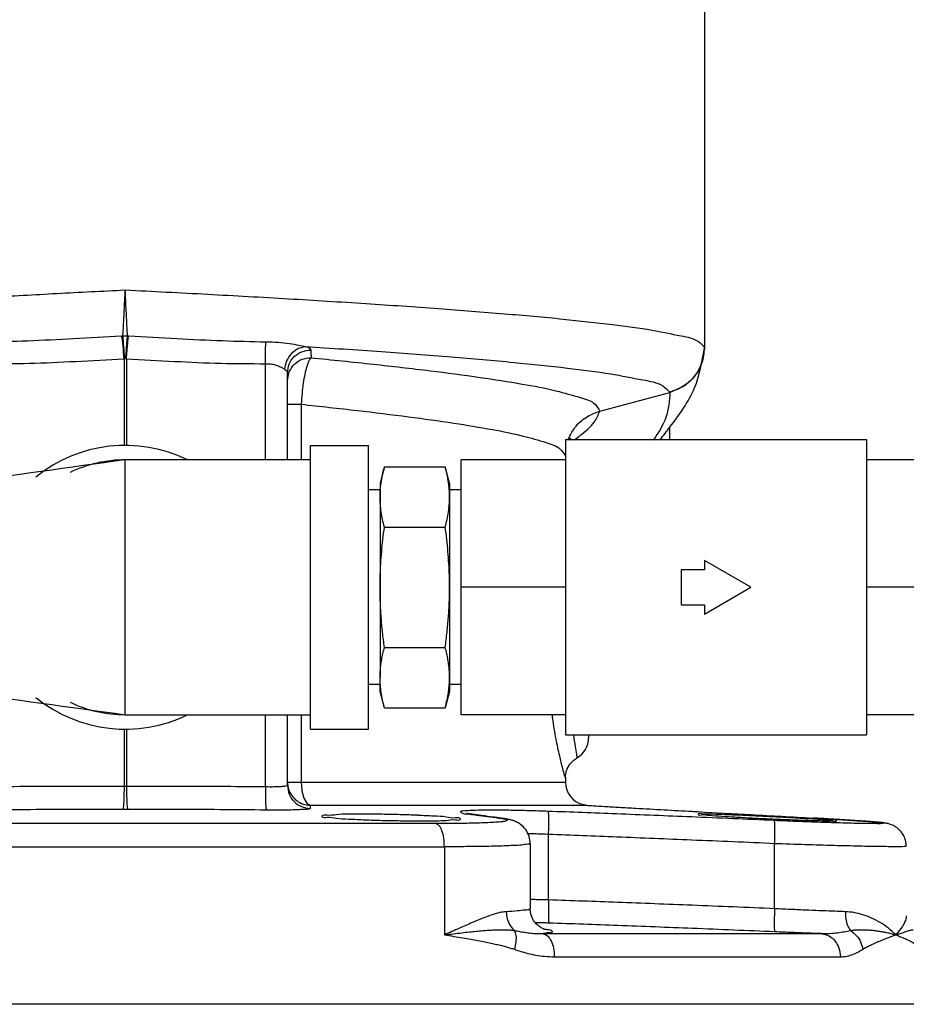
# Model space of a CAD drawing. Extents: x 23 to 128, y 6 to 87.
# Drawn here: x 34 to 39, y 36 to 41 of the extents above; entities that cross this region are included whole.
import ezdxf

# ---------------------------------------------------------------- set-up
doc = ezdxf.new("R2010")
doc.units = 0
doc.header["$LTSCALE"] = 0.15
doc.header["$MEASUREMENT"] = 0
doc.layers.get('0').update_dxf_attribs({"linetype": 'CONTINUOUS'})

msp = doc.modelspace()

# ---------------------------------------------------------------- linework, layer by layer
at = {"color": 7, "linetype": 'Continuous'}
for p, q in [((37.8817293448, 42.5823066204), (37.8817293448, 39.2811449204)), ((37.8816991336, 39.2764937004), (37.8816901616, 39.2758299384)), ((37.8817175336, 39.2795397368), (37.8816991336, 39.2764937004)), ((34.7501873504, 39.2203902768), (34.7501873504, 38.7521152436)), ((34.7632713392, 39.2203902772), (34.7632713392, 38.7521152436)), ((35.5132713392, 38.6745051096), (35.5132713392, 39.1934417236)), ((35.6317293448, 38.6745051096), (35.6317294784, 39.1439858104)), ((37.3173369192, 38.9373745416), (37.696131298, 39.0388721892)), ((35.6317293448, 38.9744501436), (35.706730752, 38.9744501144)), ((35.706730752, 38.9744501144), (35.7067305604, 38.6745051016)), ((37.6942293448, 38.84954512), (37.6942293448, 38.7838801096)), ((37.1317293448, 38.7838801096), (38.7567293448, 38.7838801096)), ((37.1317293448, 38.7838801096), (37.1317293448, 37.1901301096)), ((38.7567293448, 38.7838801096), (38.7567293448, 37.1901301096)), ((35.7567293448, 38.7526301096), (36.0692293448, 38.7526301096)), ((35.7567293448, 37.2213801096), (35.7567293448, 38.7526301096)), ((36.0692293448, 37.2213801096), (36.0692293448, 38.7526301096)), ((35.7567293448, 38.6745051096), (34.7567316152, 38.6745051096)), ((34.7567316196, 37.2995051096), (34.7567316196, 38.6745051096)), ((36.1550460296, 38.6365241624), (36.1317293448, 38.5495051096)), ((36.1550460296, 38.6365241624), (36.48341266, 38.6365241624)), ((36.5067293448, 38.5495051096), (36.48341266, 38.6365241624)), ((37.1317293448, 38.6745051096), (36.5692293448, 38.6745051096)), ((36.5692293448, 37.2995051096), (36.5692293448, 38.6745051096)), ((39.4442293448, 38.6745051096), (38.7567293448, 38.6745051096)), ((36.1317293448, 38.5495051096), (36.1317293448, 37.49986582)), ((36.5067293448, 38.5495051096), (36.5067293448, 37.4245117296)), ((36.1317293448, 38.5120051096), (36.0692293448, 38.5120051096)), ((36.5692293448, 38.5120051096), (36.5067293448, 38.5120051096)), ((36.1550460296, 38.311764636), (36.48341266, 38.311764636)), ((38.1317293448, 37.9870051096), (37.8817293448, 38.1313426768)), ((37.8817293448, 38.1313426768), (37.8817293448, 38.0807551096)), ((37.8817293448, 38.0807551096), (37.7567293448, 38.0807551096)), ((37.7567293448, 38.0807551096), (37.7567293448, 37.8932551096)), ((37.1317293448, 37.9870051096), (36.5692293448, 37.9870051096)), ((37.8817293448, 37.8426675424), (38.1317293448, 37.9870051096)), ((39.4442293448, 37.9870051096), (38.7567293448, 37.9870051096)), ((37.7567293448, 37.8932551096), (37.8817293448, 37.8932551096)), ((37.8817293448, 37.8932551096), (37.8817293448, 37.8426675424)), ((36.1550460296, 37.6622455832), (36.48341266, 37.6622455832)), ((36.1317293448, 37.4620051096), (36.0692293448, 37.4620051096)), ((36.1317293448, 37.4245117296), (36.1317293448, 37.4633903192)), ((36.5692293448, 37.4620051096), (36.5067293448, 37.4620051096)), ((36.1550460296, 37.3374860568), (36.1317293448, 37.4245051096)), ((36.5067293448, 37.4245051096), (36.48341266, 37.3374860568)), ((34.7567316156, 37.2995051096), (35.7567293448, 37.2995051096)), ((35.5132713392, 36.9097231976), (35.5132713392, 37.2995051096)), ((35.6317293448, 36.91841872280001), (35.6317293448, 37.2995051096)), ((35.706729684, 37.2995051016), (35.706729452, 36.9357422116)), ((36.1550460296, 37.3374860568), (36.48341266, 37.3374860568)), ((37.1317293448, 37.2995051096), (36.5692293448, 37.2995051096)), ((39.4442293448, 37.2995051096), (38.7567293448, 37.2995051096)), ((34.7501873504, 37.2218949756), (34.7501873504, 36.9128392268)), ((34.7632713392, 37.2218949756), (34.7632713392, 36.9128392268)), ((35.7567293448, 37.2213801096), (36.0692293448, 37.2213801096)), ((37.1317293448, 37.1901301096), (38.7567293448, 37.1901301096)), ((37.2567293448, 37.1901301096), (37.2567293448, 37.174514448)), ((35.6317293448, 36.9357422116), (37.1317293448, 36.9357422116)), ((37.1317293448, 36.9600843888), (37.1317293448, 36.9357422116)), ((34.7632713392, 36.9128392268), (34.7501873504, 36.9128392268)), ((35.6317262268, 36.91841872280001), (35.631732806, 36.9171379568)), ((35.631732806, 36.9171379568), (35.6317262308, 36.9184105536)), ((35.7541242772, 36.8109135196), (37.2425261196, 36.8109135196)), ((36.6153453116, 36.7640577208), (36.6023107388, 36.7649959312)), ((36.6153976676, 36.7640506892), (36.6153453116, 36.7640577208)), ((37.2437691076, 36.810842794), (37.2425260864, 36.8109128808)), ((36.4334728744, 36.7119632308), (33.0799858152, 36.7119632308)), ((36.7859235812, 36.7410566876), (36.7726800044, 36.7420072388)), ((36.7859504924, 36.7410530552), (36.7859235812, 36.7410566876)), ((38.4674365864, 36.7419833656), (38.4668280928, 36.7420072416)), ((36.941792216, 36.605189518), (36.941792216, 36.2548549908)), ((37.04104139, 36.3001607412), (37.04104139, 36.6532302896)), ((38.2605295588, 36.252815686), (38.2605295588, 36.603723386)), ((33.0346538992, 36.5871345388), (36.4788047904, 36.5871345388)), ((36.4788047904, 36.5871345388), (36.4788047904, 36.1120051096)), ((37.0110527372, 36.1182132348), (38.5138480372, 36.1182132324)), ((37.0719998968, 35.9933845264), (38.6154243804, 35.99338463)), ((39.2557264552, 35.7370051096), (30.2577322344, 35.7370051096))]:
    msp.add_line(p, q, dxfattribs=at)
msp.add_lwpolyline([(35.7067293448, 36.9357422116), (35.7102888672, 36.8894225316), (35.7204606264, 36.8496978896), (35.735796358, 36.8222243148), (35.75411254679999, 36.8109135196)], dxfattribs=at)
for centre, radius, start, end in [((34.7567293448, 37.9870051096), 0.765625, 64.0391182449, 128.9917438829), ((34.7567293448, 37.9870051096), 0.6875, 90, 115.6866558337), ((34.7567293448, 37.9870051096), 0.765625, 231.0082561171, 295.9608817550999), ((34.7567293448, 37.9870051096), 0.6875, 244.3133441663, 270), ((37.1317293448, 37.1745051096), 0.125, 299.8322986877001, 0), ((37.2567293448, 36.9357422116), 0.125, 180, 256.3061947603)]:
    msp.add_arc(centre, radius, start, end, dxfattribs=at)
for points in [[(31.74484754, 39.3405816584), (31.8641764756, 39.3660937636), (32.0239911792, 39.3912465604), (32.2218680188, 39.4159705516), (32.4550989816, 39.44023238760001), (32.7204605952, 39.4639827228), (33.014218584, 39.4871569944), (33.332310886, 39.5096856988), (33.6704210264, 39.5314909856), (34.0238601728, 39.5524723776), (34.3875805696, 39.5725015704), (34.7567291524, 39.5914473984)], [(34.7437749516, 39.3438774484), (34.7450706736, 39.3601546368), (34.7468683356, 39.3891601768), (34.7490477388, 39.4294205044), (34.7514877104, 39.4785604176), (34.754091982, 39.5337870084), (34.756729346, 39.591447408)], [(34.7567291524, 39.5914473984), (35.202085866, 39.5684229008), (35.6380415424, 39.5438596004), (36.056001386, 39.51798208), (36.4472368492, 39.490999892), (36.804004814, 39.4630583956), (37.1191629592, 39.43427767), (37.3862189364, 39.4047715212), (37.5998079536, 39.3746194756), (37.75557381719999, 39.3438868464), (37.8500792044, 39.3127116048), (37.8817293448, 39.2811449204)], [(34.7696848344, 39.3438774576), (34.76838816, 39.36015487), (34.766591108, 39.3891605352), (34.764411016, 39.429420924), (34.7619712976, 39.4785608164), (34.7593668636, 39.53378724), (34.756729346, 39.591447408)], [(33.9972814564, 39.3114903236), (34.229077654, 39.3176788768), (34.4773773536, 39.3291347072), (34.7372038088, 39.3434908756)], [(34.7372037528, 39.3434919428), (34.7404791764, 39.3436825212), (34.7437751384, 39.3438703504)], [(34.7501873504, 39.2203902768), (34.7471648228, 39.2633837508), (34.7437111872, 39.3011108472), (34.7402494868, 39.328950284), (34.7372037528, 39.3434919428)], [(34.743774568, 39.3438769572), (34.7566828244, 39.344221288), (34.7696855032, 39.3438771324)], [(34.7534911104, 39.220783588), (34.750846922, 39.2637302956), (34.7481301312, 39.3014311328), (34.7456726124, 39.3292806896), (34.743774568, 39.3438769572)], [(34.7599680776, 39.2207835576), (34.7626123804, 39.2637269164), (34.7653292356, 39.301424892), (34.7677868044, 39.3292731224), (34.7696849172, 39.3438702752)], [(34.7632713072, 39.2203902772), (34.7662938456, 39.2633835256), (34.7697474752, 39.301110302), (34.7732091608, 39.3289494384), (34.7762548808, 39.3434909068)], [(34.7696849172, 39.3438702752), (34.7729915756, 39.3436818392), (34.7762549348, 39.34349194)], [(34.7762548808, 39.3434909068), (35.034761868, 39.3292028172), (35.2815166116, 39.3177903744), (35.5161772324, 39.3114903192)], [(35.5132713188, 39.1934417236), (35.5131889456, 39.24349311), (35.5142148568, 39.2851682196), (35.516177162, 39.3114926032)], [(35.516177162, 39.3114926032), (35.5811663344, 39.308802634), (35.6426707636, 39.30218089), (35.6927851488, 39.29375325), (35.7297521612, 39.2862069992)], [(35.617653584, 39.16275213719999), (35.6284781624, 39.2082563588), (35.6533405068, 39.2473790516), (35.6887539652, 39.2746337252), (35.7297522168, 39.286198238)], [(35.631729482, 39.1439858104), (35.6413854352, 39.1913379976), (35.668861874, 39.2315268784), (35.7099136192, 39.2581630192), (35.758198278, 39.267131202)], [(35.7297519892, 39.286201662), (36.1389087668, 39.2587324532), (36.5166071104, 39.2300768376), (36.8540911936, 39.2003707592), (37.1431633228, 39.169751718), (37.3767873756, 39.1383395112), (37.5494949332, 39.1061931416), (37.6566765252, 39.0734851312), (37.6960494792, 39.04028466800001)], [(35.7297522168, 39.286198238), (35.7507822832, 39.276998402), (35.75819823760001, 39.2671278112)], [(35.758198278, 39.267131202), (35.7588288732, 39.2463766532), (35.7594407328, 39.2255850396)], [(37.6432052936, 38.7828720628), (37.6952405768, 38.8508144104), (37.8285554124, 39.0626825384), (37.8816975016, 39.2764603088)], [(37.8816871152, 39.2766000972), (37.8684298712, 39.2009318428), (37.829946458, 39.1292530988), (37.7703735788, 39.0737350052), (37.6960495368, 39.0402844536)], [(37.8816897092, 39.2758299452), (37.8684331276, 39.1994049088), (37.8299922472, 39.1278129424), (37.7704788248, 39.0723443216), (37.6962519264, 39.0389045116)], [(37.8817293448, 39.2811447912), (37.8816871152, 39.2766000972)], [(37.881689758, 39.2758026088), (37.8817000764, 39.2765492288), (37.8817287252, 39.2804747328), (37.8817293448, 39.2811447912)], [(34.0001873504, 39.1934417216), (34.2376257888, 39.1959264956), (34.4888257932, 39.2060020836), (34.7501873504, 39.2203902768)], [(34.7501873504, 39.2203902768), (34.751834152, 39.22058828239999), (34.75349111, 39.220783588)], [(34.75349111, 39.220783588), (34.7567209172, 39.2209709856), (34.7599680772, 39.2207835576)], [(34.7599680772, 39.2207835576), (34.761630584, 39.2205876032), (34.7632713392, 39.2203902772)], [(34.7632713392, 39.2203902772), (35.0233026024, 39.2060671608), (35.27291783840001, 39.196010622), (35.5132713392, 39.1934417236)], [(35.6415066624, 39.1502467896), (35.6693062484, 39.1904996008), (35.7107798996, 39.2169921996), (35.7594406184, 39.2255808148)], [(35.7594406184, 39.2255808148), (35.7476985916, 39.2085270764), (35.7362509684, 39.1785493156), (35.725821008, 39.1374954364), (35.717081166, 39.0878072616), (35.7105909176, 39.0324580136), (35.706733138, 38.9744501144)], [(35.75944071, 39.2255849592), (36.095569306, 39.1906736448), (36.4016726888, 39.155293718), (36.6712435844, 39.1195813392), (36.899218952, 39.0835611444), (37.0808679152, 39.047309848), (37.2127216992, 39.0108286), (37.2920060896, 38.974179604), (37.3171976344, 38.9373376532)], [(35.5132713392, 39.1934417236), (35.5464716692, 39.1913993572), (35.5770638956, 39.18346848), (35.6010132652, 39.17260442), (35.6176548232, 39.16275213719999)], [(35.6176548232, 39.16275213719999), (35.6281357812, 39.15361057), (35.6317293444, 39.1438155588)], [(35.6317293448, 39.1025298096), (35.6385505632, 39.1426040852)], [(35.6385505632, 39.1426040852), (35.6415066624, 39.1502467896)], [(37.6961313156, 39.0388721244), (37.6743404036, 38.903659774), (37.6053905896, 38.78131301)], [(37.6960495368, 39.0402844536), (37.6961533504, 39.0395910444), (37.6962519264, 39.0389045116)], [(35.706730752, 38.9744501112), (36.0092283912, 38.9409504464), (36.2855601832, 38.9070018456), (36.529937964, 38.8727110616), (36.73772198, 38.8381022152), (36.9046334904, 38.8032404272), (37.0274621224, 38.768128914), (37.1036211176, 38.7328215952), (37.131612556, 38.6971667644)], [(37.1525688816, 38.7966719148), (37.1834617732, 38.848619024), (37.242994056, 38.9039582332), (37.3171976344, 38.9373376532)], [(37.1811505052, 38.7831120624), (37.209145226, 38.8052205244), (37.2887104348, 38.8803184988), (37.3173272952, 38.9373709676)], [(37.1475073388, 38.78427712), (37.1525688816, 38.7966719148)], [(37.1526316328, 38.7810402512), (37.1544611032, 38.7838567044)], [(37.1544611032, 38.7838567044), (37.1602679412, 38.7927548484)], [(34.7567293448, 38.6745051096), (33.8504793448, 38.5495051096)], [(36.1369399076, 38.548734374), (36.1404021488, 38.5709185024), (36.1468798476, 38.6033799396), (36.1550460296, 38.6365241624)], [(36.501518782, 38.548734374), (36.4980565408, 38.5709185024), (36.491578842, 38.6033799396), (36.48341266, 38.6365241624)], [(36.1330799548, 38.511879814), (36.135651468, 38.5387228716), (36.1369399076, 38.548734374)], [(36.5053787348, 38.511879814), (36.5028072216, 38.5387228716), (36.501518782, 38.548734374)], [(36.1317293448, 38.4741443992), (36.13272295, 38.5064919632), (36.1330799548, 38.511879814)], [(36.1550460296, 38.311764636), (36.1450955756, 38.3530997356), (36.13780679, 38.3934738592), (36.1332775108, 38.4337295312), (36.1317293448, 38.4741443992)], [(36.48341266, 38.311764636), (36.493363114, 38.3530997356), (36.5006518996, 38.3934738592), (36.5051811788, 38.4337295312), (36.5067293448, 38.4741443992)], [(36.5067293448, 38.4741443992), (36.5057357396, 38.5064919632), (36.5053787348, 38.511879814)], [(36.1317293448, 37.9870051096), (36.13272295, 38.0517002376), (36.135651468, 38.1161620548), (36.1404021488, 38.180553316), (36.1468798476, 38.24547619), (36.1550460296, 38.311764636)], [(36.5067293448, 37.9870051096), (36.5057357396, 38.0517002376), (36.5028072216, 38.1161620548), (36.4980565408, 38.180553316), (36.491578842, 38.24547619), (36.48341266, 38.311764636)], [(36.1550460296, 37.6622455832), (36.1450955756, 37.7449157824), (36.13780679, 37.8256640296), (36.1332775108, 37.9061753732), (36.1317293448, 37.9870051096)], [(36.48341266, 37.6622455832), (36.493363114, 37.7449157824), (36.5006518996, 37.8256640296), (36.5051811788, 37.9061753732), (36.5067293448, 37.9870051096)], [(36.1317293448, 37.49986582), (36.13272295, 37.532213384), (36.135651468, 37.5644442924), (36.1404021488, 37.5966399232), (36.1468798476, 37.62910136), (36.1550460296, 37.6622455832)], [(36.5067293448, 37.49986582), (36.5057357396, 37.532213384), (36.5028072216, 37.5644442924), (36.4980565408, 37.5966399232), (36.491578842, 37.62910136), (36.48341266, 37.6622455832)], [(36.1330854476, 37.4620540136), (36.1317293448, 37.49986582)], [(36.1550460296, 37.3374860568), (36.1450955756, 37.3788211564), (36.13780679, 37.41919528), (36.1332775108, 37.459450952), (36.1330854476, 37.4620540136)], [(36.5014931232, 37.42508984280001), (36.5051811788, 37.459450952), (36.505373242, 37.4620540136)], [(36.505373242, 37.4620540136), (36.5067293448, 37.49986582)], [(33.8504793448, 37.4245051096), (34.7567293448, 37.2995051096)], [(36.48341266, 37.3374860568), (36.493363114, 37.3788211564), (36.5006518996, 37.41919528), (36.5014931232, 37.42508984280001)], [(37.131680306, 36.9581682992), (37.1316114712, 36.9584014236), (37.1286205712, 36.968728234), (37.1175338228, 37.0089158632), (37.1008008012, 37.0763901884), (37.0815318184, 37.1684629304), (37.0635614664, 37.278585274), (37.0607511992, 37.299449222)], [(37.1750450104, 37.1901051748), (37.18418489, 37.127476596), (37.1911309528, 37.0844808852), (37.1942029476, 37.0664062036)], [(37.1317418756, 36.9600347812), (37.1383529156, 36.9981586988), (37.156510358, 37.0327098136), (37.1844424976, 37.0599791812), (37.1942307336, 37.066247582)], [(35.6317293448, 36.9357422116), (35.6330982632, 36.9173588828)], [(37.131726072, 36.9579967532), (37.1317418756, 36.9600347812)], [(34.7501873504, 36.9128392268), (34.5003162344, 36.91290861), (34.2501015744, 36.9118617032), (34.0001873504, 36.9097231976)], [(34.7501873504, 36.9128392268), (34.7496054964, 36.8665179444), (34.7481749656, 36.8267924432), (34.7460994548, 36.799319318), (34.7436744992, 36.788010524)], [(35.5132713392, 36.9097231976), (35.2636998688, 36.9118595104), (35.0134488676, 36.9129080088), (34.7632713392, 36.9128392268)], [(34.7632713392, 36.9128392268), (34.7638531932, 36.8665179488), (34.765283724, 36.8267924528), (34.7673592352, 36.7993193332), (34.76978419, 36.7880105432)], [(35.5132713392, 36.9097231976), (35.5132436116, 36.8633742656), (35.5141526248, 36.823633974), (35.5158687676, 36.7961686756), (35.5181473444, 36.7848944976)], [(35.6317293444, 36.9184122892), (35.627720832, 36.9154798432), (35.6159696112, 36.9129976152), (35.5973030168, 36.91110786239999), (35.5729130004, 36.909899254), (35.5442661996, 36.9094288624), (35.5132713392, 36.9097231976)], [(35.6317329624, 36.91713795840001), (35.6410217964, 36.871175116), (35.667525846, 36.8309581644), (35.7072963764, 36.80374941199999), (35.7544182408, 36.7935956692)], [(35.6330982632, 36.9173588828), (35.6376026544, 36.8979192584), (35.6548190504, 36.8634432452), (35.6818504092, 36.8357664316), (35.716012062, 36.8176960248), (35.75411254679999, 36.8109135196)], [(34.7436744992, 36.7880105348), (34.49442940239999, 36.7880800552), (34.2446434144, 36.7870326804), (33.9953113452, 36.784894506)], [(34.76978419, 36.7880105348), (34.7567318916, 36.7879941064), (34.7436744992, 36.7880105348)], [(35.5181473444, 36.784894506), (35.2691572296, 36.7870304876), (35.0193351508, 36.7880794544), (34.76978419, 36.7880105348)], [(35.7544181368, 36.7935900308), (35.7464927736, 36.7906564384), (35.7230927512, 36.788172624), (35.6858708736, 36.7862808308), (35.6371934376, 36.7850708364), (35.57999706, 36.7846001864), (35.5181473444, 36.784894506)], [(35.7541242772, 36.8109135196), (35.754219202, 36.8053465516), (35.7543209716, 36.7995748744), (35.7544181368, 36.7935900308)], [(35.819717134, 36.7516982032), (35.8200100844, 36.7541167644), (35.8453858112, 36.75843473800001), (35.8943646944, 36.7618158788), (35.96357400719999, 36.7639726296), (36.0482859292, 36.7647138612)], [(36.0482859292, 36.7647138612), (36.1427474728, 36.7639728304), (36.24055995760001, 36.7618173036), (36.3350931496, 36.7584385448)], [(36.58093047, 36.7793703596), (36.5649205496, 36.775402652), (36.5715628464, 36.7705392956), (36.6023107388, 36.7649959312)], [(36.6181606972, 36.782306492), (36.58093047, 36.7793703596)], [(36.6001613616, 36.7663839864), (36.6012600804, 36.765980736)], [(36.6153442712, 36.7640499548), (36.6081709168, 36.7650791148), (36.6013362268, 36.7662288988), (36.600638714, 36.7663462364), (36.6012600804, 36.765980736)], [(36.6023107388, 36.7649959312), (36.6152894736, 36.7632478056)], [(36.6152894736, 36.7632478056), (36.654114594, 36.7580150104)], [(36.772791192, 36.7428308128), (36.72661645, 36.7490638756), (36.6663971604, 36.757183474), (36.6153976676, 36.7640506892)], [(37.03928489, 36.7780589816), (36.9362296444, 36.781365854), (36.8378089228, 36.7835704988), (36.7495228748, 36.7844870188), (36.6751230704, 36.7840535944), (36.6181606972, 36.782306492)], [(37.0410416084, 36.6532302896), (37.0422656556, 36.6999460608), (37.0423626508, 36.739882068), (37.0413185208, 36.7672425088), (37.0392848004, 36.778056638)], [(38.2596249268, 36.728552078), (37.8117398352, 36.7477098692), (37.4077801552, 36.764088692), (37.03928489, 36.7780589816)], [(37.234877634, 36.8119982564), (37.2298143092, 36.813321886), (37.227010742, 36.8142756004), (37.229571986, 36.813397864), (37.2348784044, 36.8120022584), (37.2372410532, 36.8115757644)], [(37.2425261196, 36.8109135196), (37.2351019296, 36.811955414), (37.2298143092, 36.813321886), (37.227010742, 36.8142756004), (37.229571986, 36.813397864), (37.2348784044, 36.8120022584), (37.2382292856, 36.811418502)], [(37.234877634, 36.8119982564), (37.2298143092, 36.813321886), (37.227010044, 36.8142758708)], [(37.243769174, 36.8108438036), (37.2374381548, 36.8116221564), (37.2335093888, 36.8125192584), (37.23116999760001, 36.81319464)], [(37.2335487608, 36.812509546), (37.23116999760001, 36.81319464)], [(37.2352496148, 36.8120841896), (37.2335826792, 36.8125005208), (37.2335487608, 36.812509546)], [(37.2372410532, 36.8115757644), (37.2382292856, 36.811418502)], [(37.2425261196, 36.8109135196), (37.2831774576, 36.8084179404), (37.342826272, 36.804839052), (37.421031042, 36.8002848104), (37.5116058044, 36.7951881092)], [(37.5116058044, 36.7951881092), (37.8160607368, 36.778309976), (37.8470311248, 36.7765884936)], [(37.8470311248, 36.7765884936), (38.1338582292, 36.7606128704), (38.4668280916, 36.7420072176)], [(37.8494122628, 36.762990256), (37.8494968544, 36.7639726296), (37.8748227672, 36.7647138612)], [(37.8747743868, 36.75843473800001), (37.8494686464, 36.7618158788), (37.8494122628, 36.762990256)], [(37.8748227672, 36.7647138612), (37.9237102804, 36.7639728304), (37.9928483868, 36.7618173036), (38.0775660012, 36.7584385448), (38.1721199872, 36.7541233248), (38.2700568568, 36.74921738), (38.3646958228, 36.7440857128), (38.4495492376, 36.7390835364), (38.4671884068, 36.7385516408)], [(36.0484286204, 36.7307005244), (35.9636295788, 36.734527114), (35.8943647332, 36.7390762204), (35.8453648868, 36.7440769968), (35.8199996316, 36.7492089168), (35.819717134, 36.7516982032)], [(36.3352985032, 36.7254080268), (36.240800698, 36.7260169028), (36.1429633272, 36.7278121792), (36.0484286204, 36.7307005244)], [(36.3350931496, 36.7584385448), (36.3369742788, 36.75834571)], [(36.4200361332, 36.7260170168), (36.3352985032, 36.7254080268)], [(36.3369742788, 36.75834571), (36.4199094412, 36.7541233248), (36.489196502, 36.74921738), (36.5382105576, 36.7440857128), (36.5635817536, 36.7390835364), (36.5638330432, 36.7367498864)], [(36.43309615800001, 36.7259284564), (36.4200361332, 36.7260170168)], [(36.5638330432, 36.7367498864), (36.5635788056, 36.7345320588), (36.5382161816, 36.7307030728), (36.4892489084, 36.727813046), (36.43309615800001, 36.7259284564)], [(36.5647827548, 36.7127787444), (36.5197128572, 36.7122987012), (36.4760017128, 36.7120416832), (36.4334728744, 36.7119632308)], [(36.4788047904, 36.5871345388), (36.4753993656, 36.6334542128), (36.465667958, 36.673178854), (36.4509961324, 36.7006524324), (36.4334728744, 36.7119632308)], [(36.5671878852, 36.7128113444), (36.5647827548, 36.7127787444)], [(36.7824273764, 36.7212773752), (36.7458333092, 36.7184138396), (36.7032110092, 36.7162546008), (36.6575576852, 36.714669022), (36.6109702664, 36.7135426704), (36.5671878852, 36.7128113444)], [(36.654114594, 36.7580150104), (36.7109055976, 36.7503523812), (36.772680004, 36.7420072176)], [(36.772680004, 36.7420072176), (36.8092221664, 36.7355374788), (36.8200996852, 36.7297237904), (36.808967204, 36.7249943732), (36.7886316996, 36.7217671788)], [(36.7859505396, 36.7410534068), (36.772791192, 36.7428308128)], [(36.7886316996, 36.7217671788), (36.7824273764, 36.7212773752)], [(36.8024198088, 36.7386562652), (36.785923622, 36.74105699)], [(36.9417776396, 36.6051714324), (36.9406653448, 36.62200865), (36.9278379812, 36.66289858), (36.9048259008, 36.694567352), (36.8777023272, 36.7154911568), (36.8545428192, 36.7263201044), (36.836749398, 36.7318198108), (36.820432418, 36.7354953236), (36.8024198088, 36.7386562652)], [(38.2599241036, 36.7349909528), (38.1724605648, 36.7390762204), (38.0778376712, 36.7440769968), (37.9929874276, 36.7492089168), (37.9237249292, 36.7541167644), (37.8747743868, 36.75843473800001)], [(38.2605295588, 36.603723386), (38.2620989808, 36.6506788788), (38.2624779492, 36.690743056), (38.2616108452, 36.718035988), (38.2596249276, 36.7285520892)], [(38.5270866884, 36.7182484304), (38.3974405408, 36.7228881392), (38.2596249268, 36.728552078)], [(38.27037847, 36.734527114), (38.2599241036, 36.7349909528)], [(38.449657884, 36.7278121792), (38.3649265456, 36.7307005244), (38.27037847, 36.734527114)], [(38.467055344, 36.7273011628), (38.449657884, 36.7278121792)], [(38.4668280916, 36.7420072176), (38.5683548616, 36.73619927)], [(38.5677324164, 36.7254080268), (38.5188226436, 36.7260169028), (38.467055344, 36.7273011628)], [(38.4671884068, 36.7385516408), (38.5188094908, 36.7345320588), (38.5677632596, 36.7307030728)], [(38.5485164604, 36.7373595916), (38.5031246696, 36.7399704132), (38.4674365868, 36.7419833692)], [(38.5674813848, 36.7170321372), (38.5270866884, 36.7182484304)], [(38.591783878, 36.7348092976), (38.5485164604, 36.7373595916)], [(38.5959607492, 36.7162026148), (38.5674813848, 36.7170321372)], [(38.5931215232, 36.7268297364), (38.593062564, 36.7260170168), (38.5677324164, 36.7254080268)], [(38.5677632596, 36.7307030728), (38.5930802984, 36.727813046), (38.5931215232, 36.7268297364)], [(38.5683548616, 36.73619927), (38.5890499768, 36.7349582656), (38.6934966788, 36.7284591688), (38.7746955792, 36.7227813716), (38.8282521416, 36.7181565168), (38.8515062244, 36.7147525484), (38.84350361, 36.7126644136), (38.8043777592, 36.7119632648), (38.7361374912, 36.712682594), (38.6422261392, 36.714797558), (38.5885102536, 36.716419958)], [(38.5962222188, 36.7161949676), (38.5885102536, 36.716419958)], [(38.9712701636, 36.589283786), (38.9710790012, 36.5962705808), (38.963916624, 36.6315696972), (38.948598296, 36.6611479572), (38.9273921556, 36.6845036764), (38.902848302, 36.7009491076), (38.8806665248, 36.7098343604), (38.8664871276, 36.7133115436), (38.8560800452, 36.715082888), (38.8461551996, 36.7164031676), (38.8349139548, 36.7176594244), (38.821388838, 36.7189828908), (38.80495679, 36.7204303476), (38.7852125684, 36.722027432), (38.7619023968, 36.7237845436), (38.7349114252, 36.7257027192), (38.7042444104, 36.727776874), (38.6700066664, 36.7299968448), (38.6324133784, 36.7323474848), (38.591783878, 36.7348092976)], [(38.5962222188, 36.7161949676), (38.5959607492, 36.7162026148)], [(37.04104139, 36.6532302896), (36.963517418, 36.6565489464), (36.9295153776, 36.6576945348)], [(36.9417269036, 36.60514660760001), (36.941752228, 36.6048860196), (36.9284736428, 36.600160304), (36.8967343776, 36.596445538), (36.8529376996, 36.5935832184), (36.8019075408, 36.5914247404), (36.74723728, 36.5898396672), (36.6914411552, 36.5887136488), (36.6361187708, 36.5879499268), (36.5821310796, 36.5874699908), (36.5297677812, 36.5872130084), (36.4788047904, 36.5871345388)], [(38.2605295588, 36.603723386), (37.812883376, 36.6228810144), (37.4092533812, 36.6392579664), (37.04104139, 36.6532302896)], [(38.9705753148, 36.5901754652), (38.9701312152, 36.5899220852), (38.9605987064, 36.5878354544), (38.913762306, 36.5871345704), (38.8320251208, 36.5878529264), (38.7195103428, 36.5899657108), (38.5815388924, 36.5934133524), (38.4261535244, 36.5980488584), (38.2605295588, 36.603723386)], [(38.9712703976, 36.589283828), (38.971080708, 36.5962436832)], [(37.04104139, 36.3001607412), (37.008817328, 36.3008628516), (36.9757873436, 36.3015024612), (36.9417922284, 36.3020705836)], [(37.041041394, 36.3001607412), (37.039912886, 36.2534959828), (37.0398948416, 36.2135869152), (37.040989874, 36.1862112036), (37.043039454, 36.1753320492)], [(38.2605295588, 36.252815686), (37.8162278088, 36.271125894), (37.4131776308, 36.2867655628), (37.04104139, 36.3001607412)], [(36.8125920504, 36.2368338016), (36.7784349344, 36.2318992684), (36.7371987052, 36.2202808708), (36.6878139272, 36.202167804), (36.629069178, 36.1777546612), (36.5597522452, 36.1473754664), (36.4788047904, 36.1120208324)], [(36.9400521092, 36.2552522408), (36.9378988988, 36.2510140152), (36.9152979872, 36.2454869288), (36.8731349204, 36.2407335696), (36.8125920504, 36.2368338016)], [(36.8125943064, 36.2368338), (36.818221554, 36.197999816), (36.8335342888, 36.1630035484), (36.8570364156, 36.135292258)], [(36.9970831504, 36.1523407704), (36.9755342992, 36.1701644508), (36.956111564, 36.197131884), (36.9435212248, 36.234193434), (36.9417793248, 36.254777512)], [(38.2605295588, 36.252815686), (38.2590311148, 36.2059188688), (38.2587094884, 36.1658859788), (38.25961175280001, 36.1385763224), (38.2616058508, 36.127987004)], [(38.6421190888, 36.2368338016), (38.585227552, 36.2388355116), (38.5198317916, 36.2413157576), (38.4445743544, 36.24438689), (38.358355788, 36.2481748432), (38.2605295588, 36.252815686)], [(38.6421190872, 36.2368338016), (38.6448188368, 36.1980123628), (38.65419238280001, 36.1630326284), (38.669299444, 36.135372812)], [(38.9141796088, 36.1120129912), (38.874768732, 36.1474082812), (38.830551332, 36.1777913044), (38.7838197648, 36.20217125), (38.7361504244, 36.2202620912), (38.6886031672, 36.2318911924), (38.6421190888, 36.2368338016)], [(38.9712888748, 36.2151028224), (38.9697976592, 36.2021528992), (38.961350714, 36.1777694952), (38.9435927712, 36.1473904632), (38.9141796088, 36.1120129912)], [(36.4788047792, 36.1120051116), (36.5276486716, 36.1177072152), (36.5725858328, 36.123001642), (36.6137764336, 36.1276219964), (36.6513694908, 36.1314841532), (36.6855818392, 36.13456974), (36.7167683144, 36.1369081168), (36.7453496888, 36.138517088), (36.7716324664, 36.1394032652), (36.7958424444, 36.1395719332), (36.8180991128, 36.1389813716), (36.8384597428, 36.1375662816), (36.8570123096, 36.13529627320001)], [(36.8570229188, 36.1353717012), (36.8643593988, 36.1087632972), (36.8641137792, 36.0736030512), (36.8563141328, 36.0339078324)], [(36.8570229188, 36.1353717012), (36.8846996848, 36.1301513036), (36.9137512652, 36.125411584), (36.9444137336, 36.1214603244), (36.9768333944, 36.1188006692), (37.0110527232, 36.1182129612)], [(37.043039454, 36.1753320492), (37.0215828452, 36.1760341004), (36.9995871596, 36.1766737916), (36.9765815348, 36.1772504568), (36.9703392008, 36.177389506)], [(37.020444214, 36.1412598392), (37.0133905972, 36.14373962), (36.9970831504, 36.1523407704)], [(37.0369746928, 36.1398919688), (37.0590445068, 36.133730824), (37.06201968, 36.1280077504), (37.045894086, 36.122812042), (37.0110527372, 36.1182132348)], [(37.0137322436, 36.14327833), (37.0369746928, 36.1398919688)], [(38.2616058504, 36.1279869944), (37.8175642192, 36.1462971496), (37.414767862, 36.161938726), (37.043039454, 36.1753320492)], [(38.5138480372, 36.1182132324), (38.4383335736, 36.1209519064), (38.3543364124, 36.1241865688), (38.2616058504, 36.1279869944)], [(38.5138480092, 36.1182134148), (38.5590457064, 36.1192545096), (38.599700344, 36.1231768212), (38.6362452324, 36.1287787488), (38.6692775372, 36.1353679352)], [(38.6693049084, 36.1352922696), (38.6873812192, 36.1375484312), (38.706024248, 36.1389668856), (38.7251266188, 36.1395676192), (38.7446385056, 36.139413974), (38.7645284556, 36.1385494264), (38.7848327528, 36.136961046), (38.8056216316, 36.1346423912), (38.8269544088, 36.1315647308), (38.8487443544, 36.1276981132), (38.8707115976, 36.12306969239999), (38.892619068, 36.1177526612), (38.9141871308, 36.1120051396)], [(38.6693049084, 36.1352922696), (38.7012837404, 36.108681666), (38.7247005084, 36.073521422), (38.7368806232, 36.0338274376)], [(38.9141871288, 36.1120050804), (38.9336054068, 36.1177087624), (38.9499783164, 36.123004226), (38.9636375876, 36.1276251064), (38.9748889964, 36.1314872752), (38.9840387048, 36.1345724648), (38.9913887684, 36.136910178), (38.9972053484, 36.1385183264), (39.0016872996, 36.139403834), (39.00496392239999, 36.1395719584), (39.0071178568, 36.138980806), (39.0074848336, 36.1386891208)], [(36.4788047904, 36.1120051096), (36.5301672952, 36.1034829388), (36.5775984036, 36.095642224), (36.6211486124, 36.0881274748), (36.6609200384, 36.0808917312), (36.6971416096, 36.0739156532), (36.7301896816, 36.0671274924), (36.760488876, 36.0604363436), (36.7882154004, 36.05379771320001), (36.8133448824, 36.0471815464), (36.83597104, 36.0405345084), (36.8563310968, 36.0338675704)], [(37.0110527572, 36.1182132348), (37.0346118884, 36.1069027016), (37.0543376664, 36.0794293876), (37.067421356, 36.0397046424), (37.0719998968, 35.9933845264)], [(38.513848042, 36.1182132324), (38.5531128256, 36.1069024444), (38.5859883564, 36.079428868), (38.6077937556, 36.0397042488), (38.6154243804, 35.99338463)], [(38.7368903276, 36.0338696292), (38.74654616719999, 36.0399237972), (38.7570697392, 36.0459814744), (38.7685274908, 36.0520190424), (38.7809382568, 36.058076446), (38.7942204776, 36.064172218), (38.8083566064, 36.0703324896), (38.8234400704, 36.0766213788), (38.8395748012, 36.0831186524), (38.8567797196, 36.0898529312), (38.8749786448, 36.0968225836), (38.8941324708, 36.10408778), (38.9141870836, 36.11200506679999)], [(38.9141870836, 36.11200506679999), (38.93522079, 36.1034738048), (38.954149864, 36.0956322588), (38.9711221028, 36.0881170768), (38.986275434, 36.0808813144), (38.9997847428, 36.0739055876), (39.0118650636, 36.067118062), (39.0227324404, 36.0604279788), (39.0325005616, 36.0537907664), (39.0412063988, 36.0471762396), (39.0489241048, 36.0405312656), (39.055770116, 36.0338673396)], [(36.8563310968, 36.0338675704), (36.8913734116, 36.022494458), (36.9298183512, 36.0119216892), (36.972335642, 36.002788278), (37.0195536356, 35.9960902508), (37.0719998968, 35.9933845264)], [(38.6154243804, 35.99338463), (38.6528563364, 35.9973208544), (38.6849397276, 36.0068094384), (38.7126399868, 36.0194576084), (38.7368903276, 36.0338696292)]]:
    msp.add_spline(points, degree=3, dxfattribs=at)

doc.saveas('drawing.dxf')
